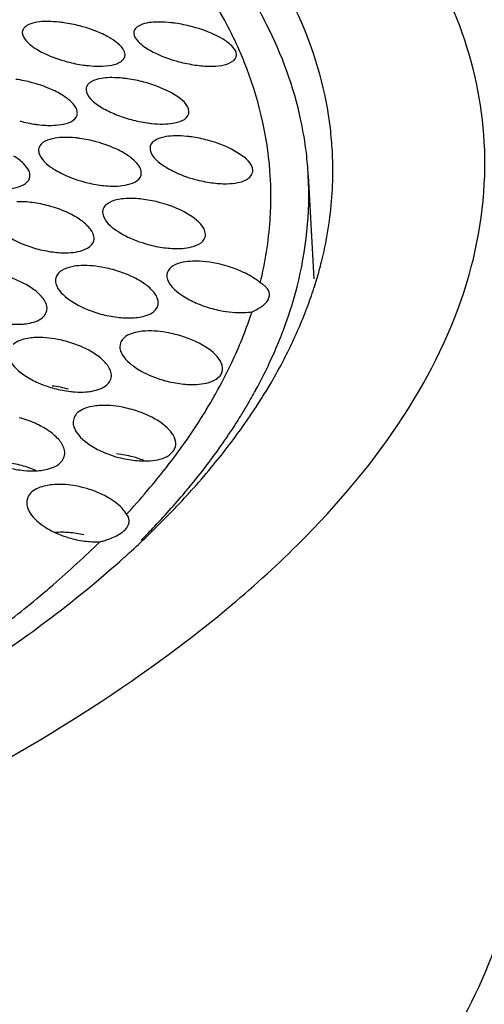
# Model space of a CAD drawing. Units: millimetres. Extents: x 0 to 1200, y 0 to 849.
# Drawn here: x 391 to 392, y 451 to 455 of the extents above; entities that cross this region are included whole.
import ezdxf

# ---------------------------------------------------------------- set-up
doc = ezdxf.new("R2010")
doc.units = ezdxf.units.MM
doc.header["$LTSCALE"] = 66
doc.layers.add('GEOM', color=7, linetype='CONTINUOUS')

msp = doc.modelspace()

# ---------------------------------------------------------------- linework, layer by layer
at = {"layer": 'GEOM', "color": 7, "linetype": 'CONTINUOUS'}
for p, q in [((391.5017, 454.9123), (391.4992, 454.918)), ((391.7918, 454.0219), (391.7693, 454.4298))]:
    msp.add_line(p, q, dxfattribs=at)
for centre, radius, start, end in [((390.7304, 454.5112), 0.5256, 81.8789, 83.8512), ((390.7228, 454.4593), 0.578, 75.3717, 81.8662), ((391.1692, 454.5004), 0.5342, 81.8795, 83.8068), ((391.1617, 454.4486), 0.5865, 75.4716, 81.8679), ((390.0532, 454.2873), 1.5776, 21.9194, 23.3393), ((390.9618, 455.4168), 0.5579, 255.1554, 261.8929), ((390.9543, 455.3649), 0.5054, 261.9066, 264.0352), ((391.4033, 455.4265), 0.5674, 255.2521, 261.8722), ((390.5401, 454.2699), 0.5437, 75.0288, 81.9473), ((390.9856, 454.314), 0.5014, 81.9229, 84.0231), ((390.9781, 454.262), 0.554, 75.1202, 81.9068), ((391.2043, 455.1499), 0.5178, 247.8467, 255.0488), ((390.7678, 455.1501), 0.5241, 254.8831, 262.0659), ((391.2096, 455.1665), 0.5352, 254.9591, 261.9905), ((391.2023, 455.1155), 0.4837, 262.0067, 264.2433), ((390.4466, 454.4473), 1.4195, 3.1429, 6.8003), ((390.8038, 454.1102), 0.4697, 82.1088, 84.3572), ((390.7965, 454.0587), 0.5217, 74.872, 82.087), ((391.2413, 454.1058), 0.4802, 82.0286, 84.2329), ((391.2339, 454.0541), 0.5325, 74.9416, 82.0089), ((390.3697, 454.3523), 1.4016, 3.1429, 6.8003), ((390.4471, 454.4474), 1.419, 358.9939, 3.1384), ((391.0158, 454.8907), 0.5039, 254.785, 262.2585), ((391.4577, 454.9112), 0.5152, 254.8328, 262.1422), ((390.6169, 453.8366), 0.4903, 74.7592, 82.4351), ((391.0533, 453.8375), 0.5023, 74.7846, 82.2794), ((390.2319, 454.3467), 1.3896, 356.1491, 358.1617), ((390.1729, 454.3526), 1.4489, 346.1756, 356.0739), ((391.2644, 454.6269), 0.4863, 254.7502, 262.4935), ((390.8223, 454.5984), 0.4742, 254.7585, 262.6956), ((390.2742, 454.4771), 1.5949, 343.4142, 345.9299), ((390.2265, 454.4911), 1.6446, 342.085, 343.4196), ((390.1679, 454.5104), 1.7063, 339.2587, 342.0751), ((391.5101, 454.3494), 0.4605, 246.6563, 254.859), ((391.0715, 454.3265), 0.4591, 254.8127, 263.0033), ((389.893, 454.4363), 1.7414, 334.7295, 341.3218), ((390.0016, 454.3974), 1.6261, 341.3957, 341.9161), ((390.0776, 454.5446), 1.8029, 336.3976, 339.2565), ((390.0725, 454.4226), 1.7081, 339.6474, 340.1749), ((390.0463, 454.4324), 1.7361, 338.4897, 339.6457), ((389.9982, 454.579), 1.8894, 334.8284, 336.4067), ((389.9707, 454.4628), 1.8176, 335.1866, 338.4724), ((389.7016, 454.5253), 1.9525, 330.6318, 334.7642), ((389.854, 454.5166), 1.9461, 332.3508, 335.1894), ((390.8741, 453.9966), 0.4202, 246.2085, 251.2738), ((391.3212, 454.0521), 0.447, 253.4178, 254.9408), ((391.3212, 454.0512), 0.446, 254.9048, 263.3255), ((389.7733, 454.5584), 2.0369, 331.3923, 332.3644), ((390.8792, 454.0111), 0.4355, 251.2409, 255.0677), ((390.7076, 453.1565), 0.4461, 74.902, 83.3122), ((390.8791, 454.0096), 0.4341, 255.031, 263.6701), ((390.874, 453.9653), 0.3895, 263.6979, 266.5004), ((389.6039, 454.579), 2.0639, 330.1371, 330.6641), ((389.707, 454.5948), 2.1126, 329.5118, 331.3866), ((389.6475, 454.7694), 2.2887, 327.6859, 328.2124), ((389.5681, 454.5996), 2.1052, 329.109, 330.1354), ((389.5448, 454.8355), 2.4109, 324.607, 327.6635), ((390.9572, 453.0946), 0.4289, 66.2866, 75.1283), ((389.4946, 454.6441), 2.1912, 327.9041, 328.3183), ((389.5249, 454.6254), 2.1556, 328.3173, 329.1098), ((389.6282, 454.641), 2.204, 328.1979, 329.5154), ((390.523, 453.0705), 0.4179, 66.218, 75.2982), ((389.3227, 454.7557), 2.3961, 322.4009, 327.8274), ((389.4775, 454.7369), 2.3826, 324.8423, 327.3601), ((389.572, 454.6758), 2.27, 327.3741, 328.2002), ((389.3089, 455.0047), 2.7012, 320.2696, 324.5792), ((391.1225, 453.7096), 0.4042, 246.1258, 249.1247), ((391.1293, 453.7275), 0.4233, 249.1226, 255.231), ((390.9656, 452.9013), 0.4337, 75.0271, 83.6644), ((389.338, 454.835), 2.5531, 322.7669, 324.8464), ((390.5318, 452.8786), 0.4213, 75.199, 84.0726), ((391.1297, 453.7274), 0.4233, 255.1851, 264.0296), ((390.9655, 452.8992), 0.4358, 69.3757, 75.082), ((389.1269, 454.9023), 2.6407, 321.6407, 322.473), ((390.6877, 453.6766), 0.4116, 255.4025, 264.4786), ((390.5326, 452.8793), 0.4204, 67.2449, 75.2783), ((390.6836, 453.5268), 0.2617, 272.6062, 275.4112), ((389.0838, 454.9363), 2.6955, 321.2307, 321.6422), ((389.1862, 454.9507), 2.744, 320.3201, 322.7617), ((389.0703, 455.2007), 3.0099, 318.0168, 320.3033), ((389.0077, 454.9979), 2.7935, 319.5321, 321.223), ((388.8544, 455.1292), 2.9954, 317.2094, 319.5242), ((389.0824, 455.0358), 2.8782, 319.8663, 320.3356), ((388.9621, 455.297), 3.1547, 317.5917, 318.0311), ((388.7663, 455.4798), 3.4227, 313.5866, 317.5427), ((390.9352, 453.3785), 0.3925, 245.445, 253.6178), ((390.7909, 452.6184), 0.405, 76.7729, 85.2307), ((390.9412, 453.3977), 0.4126, 253.5653, 262.4421), ((390.8616, 453.3408), 0.3652, 283.5473, 286.0805), ((388.496, 455.7599), 3.8119, 312.1464, 313.6273), ((388.2614, 456.0217), 4.1634, 310.0883, 311.6065), ((388.3638, 455.9056), 4.0086, 311.6149, 311.8181), ((388.3948, 455.871), 3.9622, 311.8178, 312.1537), ((387.7724, 456.3048), 4.595, 306.3963, 309.5386)]:
    msp.add_arc(centre, radius, start, end, dxfattribs=at)
for points, knots in [([(392.4631, 454.5602), (392.4544, 454.7161), (392.3845, 455.0382), (392.1348, 455.4904), (391.7506, 455.9127), (391.0274, 456.4614), (389.814, 457.0194), (388.0743, 457.471), (386.0719, 457.7119), (383.9348, 457.7254), (381.8004, 457.5099), (380.4106, 457.2105), (379.7473, 457.019)], [0, 0, 0, 0, 0.033548, 0.069513, 0.109723, 0.155289, 0.263641, 0.393672, 0.54013, 0.695598, 0.851733, 1, 1, 1, 1]), ([(391.8562, 454.6153), (391.8391, 454.7587), (391.7565, 455.0531), (391.5046, 455.4622), (391.1328, 455.844), (390.4476, 456.3389), (389.3165, 456.8407), (387.7072, 457.2455), (385.8651, 457.4586), (383.9048, 457.4664), (381.9492, 457.2667), (380.6757, 456.9931), (380.0676, 456.8186)], [0, 0, 0, 0, 0.033646, 0.07006, 0.110881, 0.157045, 0.2663, 0.396585, 0.542679, 0.697328, 0.852555, 1, 1, 1, 1]), ([(391.6046, 455.0249), (391.5713, 455.0905), (391.4084, 455.3658), (391.1816, 455.5995), (390.9926, 455.7564)], [0, 0, 0, 0, 0.23047, 1, 1, 1, 1]), ([(391.4992, 454.918), (391.4887, 454.9419), (391.4435, 455.0391), (391.3889, 455.1319), (391.3436, 455.1991)], [0, 0, 0, 0, 0.24377, 1, 1, 1, 1]), ([(390.6424, 455.0005), (390.642, 454.999), (390.6413, 454.9958), (390.6412, 454.9926), (390.6413, 454.991)], [0, 0, 0, 0, 0.494847, 1, 1, 1, 1]), ([(390.7433, 455.0363), (390.7203, 455.0364), (390.6844, 455.0353), (390.6465, 455.0139), (390.6424, 455.0005)], [0, 0, 0, 0, 0.621205, 1, 1, 1, 1]), ([(390.9825, 454.9742), (390.9744, 454.9789), (390.938, 454.9974), (390.8992, 455.0107), (390.8688, 455.0186)], [0, 0, 0, 0, 0.230676, 1, 1, 1, 1]), ([(391.0824, 454.9991), (391.0819, 454.9976), (391.0813, 454.9945), (391.0812, 454.9913), (391.0813, 454.9898)], [0, 0, 0, 0, 0.494926, 1, 1, 1, 1]), ([(391.1834, 455.0341), (391.1604, 455.0342), (391.1246, 455.0333), (391.0865, 455.0124), (391.0824, 454.9991)], [0, 0, 0, 0, 0.622996, 1, 1, 1, 1]), ([(391.4864, 454.9057), (391.4858, 454.9167), (391.4694, 454.9417), (391.411, 454.9835), (391.3521, 455.0052), (391.3088, 455.0163)], [0, 0, 0, 0, 0.152535, 0.381081, 1, 1, 1, 1]), ([(391.7614, 454.5182), (391.7563, 454.5613), (391.7272, 454.7363), (391.6653, 454.9054), (391.6046, 455.0249)], [0, 0, 0, 0, 0.244609, 1, 1, 1, 1]), ([(390.6413, 454.991), (390.6419, 454.9784), (390.6623, 454.9499), (390.6884, 454.9325), (390.705, 454.9229)], [0, 0, 0, 0, 0.395474, 1, 1, 1, 1]), ([(391.0813, 454.9898), (391.0819, 454.9773), (391.1025, 454.9492), (391.1284, 454.9321), (391.1451, 454.9226)], [0, 0, 0, 0, 0.393491, 1, 1, 1, 1]), ([(390.705, 454.9229), (390.7132, 454.9181), (390.7496, 454.8993), (390.7885, 454.8856), (390.8189, 454.8776)], [0, 0, 0, 0, 0.230925, 1, 1, 1, 1]), ([(391.0465, 454.9065), (391.0463, 454.9102), (391.0417, 454.9286), (391.0272, 454.9425), (391.0156, 454.9519)], [0, 0, 0, 0, 0.197061, 1, 1, 1, 1]), ([(391.1451, 454.9226), (391.1533, 454.9179), (391.1896, 454.8993), (391.2285, 454.8858), (391.2588, 454.8778)], [0, 0, 0, 0, 0.230721, 1, 1, 1, 1]), ([(390.9945, 454.8646), (391.001, 454.8659), (391.0203, 454.8708), (391.0413, 454.8836), (391.0453, 454.8969)], [0, 0, 0, 0, 0.323639, 1, 1, 1, 1]), ([(391.0453, 454.8969), (391.0458, 454.8984), (391.0464, 454.9016), (391.0465, 454.9049), (391.0465, 454.9065)], [0, 0, 0, 0, 0.495391, 1, 1, 1, 1]), ([(391.3844, 454.8601), (391.3984, 454.8601), (391.4333, 454.8606), (391.4877, 454.8812), (391.4864, 454.9057)], [0, 0, 0, 0, 0.365166, 1, 1, 1, 1]), ([(391.6208, 454.3021), (391.6224, 454.3505), (391.6185, 454.5459), (391.5715, 454.7399), (391.5167, 454.8762)], [0, 0, 0, 0, 0.247874, 1, 1, 1, 1]), ([(390.9948, 454.815), (390.9718, 454.8149), (390.9353, 454.8134), (390.8981, 454.7907), (390.8941, 454.7769)], [0, 0, 0, 0, 0.616135, 1, 1, 1, 1]), ([(390.7947, 454.7489), (390.7866, 454.7537), (390.7502, 454.7731), (390.7111, 454.787), (390.6806, 454.7951)], [0, 0, 0, 0, 0.231406, 1, 1, 1, 1]), ([(390.8941, 454.7769), (390.8936, 454.7753), (390.8929, 454.7719), (390.8928, 454.7685), (390.8929, 454.7668)], [0, 0, 0, 0, 0.494741, 1, 1, 1, 1]), ([(390.8929, 454.7668), (390.8936, 454.7538), (390.9135, 454.7244), (390.9398, 454.7061), (390.9565, 454.6962)], [0, 0, 0, 0, 0.400757, 1, 1, 1, 1]), ([(391.2981, 454.6816), (391.2967, 454.7093), (391.2275, 454.762), (391.1637, 454.7859), (391.1203, 454.7974)], [0, 0, 0, 0, 0.381899, 1, 1, 1, 1]), ([(390.8584, 454.6777), (390.8582, 454.6812), (390.8547, 454.698), (390.8428, 454.7116), (390.833, 454.7208)], [0, 0, 0, 0, 0.205964, 1, 1, 1, 1]), ([(390.7567, 454.6268), (390.7692, 454.627), (390.804, 454.6293), (390.8504, 454.6437), (390.8572, 454.6671)], [0, 0, 0, 0, 0.338525, 1, 1, 1, 1]), ([(390.8572, 454.6671), (390.8577, 454.6688), (390.8584, 454.6723), (390.8585, 454.6759), (390.8584, 454.6777)], [0, 0, 0, 0, 0.495261, 1, 1, 1, 1]), ([(391.1963, 454.6322), (391.2088, 454.6323), (391.2434, 454.6344), (391.2901, 454.648), (391.2969, 454.6714)], [0, 0, 0, 0, 0.340047, 1, 1, 1, 1]), ([(391.2969, 454.6714), (391.2974, 454.673), (391.2981, 454.6764), (391.2982, 454.6799), (391.2981, 454.6816)], [0, 0, 0, 0, 0.495275, 1, 1, 1, 1]), ([(390.8071, 454.5795), (390.7947, 454.5793), (390.7597, 454.577), (390.7134, 454.5617), (390.7067, 454.538)], [0, 0, 0, 0, 0.336328, 1, 1, 1, 1]), ([(391.2467, 454.5857), (391.2342, 454.5855), (391.1994, 454.5834), (391.1529, 454.5689), (391.1462, 454.5454)], [0, 0, 0, 0, 0.33803, 1, 1, 1, 1]), ([(390.7067, 454.538), (390.7062, 454.5362), (390.7055, 454.5325), (390.7054, 454.5287), (390.7055, 454.5268)], [0, 0, 0, 0, 0.494687, 1, 1, 1, 1]), ([(391.0471, 454.5149), (391.039, 454.5199), (391.0026, 454.5398), (390.9633, 454.5541), (390.9326, 454.5623)], [0, 0, 0, 0, 0.23189, 1, 1, 1, 1]), ([(391.1462, 454.5454), (391.1457, 454.5437), (391.145, 454.5401), (391.1449, 454.5364), (391.145, 454.5346)], [0, 0, 0, 0, 0.494704, 1, 1, 1, 1]), ([(391.145, 454.5346), (391.1453, 454.5285), (391.156, 454.4963), (391.1855, 454.4758), (391.2084, 454.4617)], [0, 0, 0, 0, 0.18389, 1, 1, 1, 1]), ([(391.1875, 452.5191), (391.3897, 452.6662), (391.7508, 452.9673), (392.1735, 453.4788), (392.4273, 454.0132), (392.4728, 454.385), (392.4631, 454.5602)], [0, 0, 0, 0, 0.299845, 0.56078, 0.789697, 1, 1, 1, 1]), ([(391.5502, 454.4492), (391.5487, 454.4775), (391.4805, 454.532), (391.4158, 454.5566), (391.3722, 454.5683)], [0, 0, 0, 0, 0.386037, 1, 1, 1, 1]), ([(390.7055, 454.5268), (390.7058, 454.5207), (390.7164, 454.4881), (390.7459, 454.467), (390.7689, 454.4527)], [0, 0, 0, 0, 0.185761, 1, 1, 1, 1]), ([(390.6714, 454.4313), (390.6712, 454.435), (390.6677, 454.4524), (390.656, 454.4669), (390.6461, 454.4766)], [0, 0, 0, 0, 0.21016, 1, 1, 1, 1]), ([(391.1107, 454.4414), (391.1105, 454.445), (391.107, 454.4622), (391.0952, 454.4764), (391.0854, 454.4859)], [0, 0, 0, 0, 0.208618, 1, 1, 1, 1]), ([(391.2084, 454.4617), (391.2166, 454.4567), (391.253, 454.4367), (391.2922, 454.4223), (391.3229, 454.414)], [0, 0, 0, 0, 0.231916, 1, 1, 1, 1]), ([(390.5699, 454.3756), (390.5824, 454.376), (390.6177, 454.3789), (390.6635, 454.3958), (390.6701, 454.4198)], [0, 0, 0, 0, 0.33354, 1, 1, 1, 1]), ([(390.6701, 454.4198), (390.6706, 454.4216), (390.6714, 454.4255), (390.6715, 454.4294), (390.6714, 454.4313)], [0, 0, 0, 0, 0.495253, 1, 1, 1, 1]), ([(390.7689, 454.4527), (390.7771, 454.4476), (390.8134, 454.4273), (390.8528, 454.4128), (390.8836, 454.4044)], [0, 0, 0, 0, 0.232185, 1, 1, 1, 1]), ([(391.0091, 454.3876), (391.0216, 454.3879), (391.0568, 454.3905), (391.1028, 454.4065), (391.1095, 454.4303)], [0, 0, 0, 0, 0.335439, 1, 1, 1, 1]), ([(391.1095, 454.4303), (391.11, 454.4321), (391.1107, 454.4358), (391.1108, 454.4395), (391.1107, 454.4414)], [0, 0, 0, 0, 0.495228, 1, 1, 1, 1]), ([(391.4485, 454.3969), (391.4626, 454.3972), (391.4884, 454.4), (391.5277, 454.409), (391.551, 454.4339), (391.5502, 454.4492)], [0, 0, 0, 0, 0.34422, 0.62605, 1, 1, 1, 1]), ([(391.6794, 453.8433), (391.6968, 453.8915), (391.7557, 454.0809), (391.7772, 454.2822), (391.7692, 454.4291)], [0, 0, 0, 0, 0.2581, 1, 1, 1, 1]), ([(391.8213, 454.0893), (391.8282, 454.117), (391.8525, 454.2265), (391.8645, 454.3388), (391.8659, 454.4225)], [0, 0, 0, 0, 0.253856, 1, 1, 1, 1]), ([(390.8608, 454.2607), (390.8526, 454.2659), (390.8163, 454.2865), (390.7767, 454.3012), (390.7458, 454.3096)], [0, 0, 0, 0, 0.232612, 1, 1, 1, 1]), ([(391.0597, 454.3389), (391.0472, 454.3386), (391.0118, 454.3359), (390.9661, 454.319), (390.9594, 454.295)], [0, 0, 0, 0, 0.333245, 1, 1, 1, 1]), ([(391.3634, 454.1982), (391.3619, 454.2274), (391.295, 454.2846), (391.2288, 454.3103), (391.1851, 454.3221)], [0, 0, 0, 0, 0.392049, 1, 1, 1, 1]), ([(390.9594, 454.295), (390.9589, 454.2931), (390.9582, 454.2892), (390.9581, 454.2852), (390.9582, 454.2832)], [0, 0, 0, 0, 0.494734, 1, 1, 1, 1]), ([(390.9582, 454.2832), (390.9585, 454.2768), (390.9689, 454.2437), (390.9984, 454.2216), (391.0215, 454.2069)], [0, 0, 0, 0, 0.188966, 1, 1, 1, 1]), ([(390.9243, 454.1837), (390.9241, 454.1875), (390.9207, 454.2053), (390.909, 454.2202), (390.8991, 454.2303)], [0, 0, 0, 0, 0.212497, 1, 1, 1, 1]), ([(390.5824, 454.1905), (390.5906, 454.1852), (390.627, 454.1642), (390.6666, 454.1493), (390.6976, 454.1408)], [0, 0, 0, 0, 0.232925, 1, 1, 1, 1]), ([(391.0215, 454.2069), (391.0297, 454.2016), (391.0661, 454.181), (391.1056, 454.1662), (391.1365, 454.1578)], [0, 0, 0, 0, 0.232623, 1, 1, 1, 1]), ([(391.2619, 454.1415), (391.2744, 454.1419), (391.3099, 454.1449), (391.3555, 454.1623), (391.3621, 454.1864)], [0, 0, 0, 0, 0.332543, 1, 1, 1, 1]), ([(391.3621, 454.1864), (391.3626, 454.1883), (391.3634, 454.1922), (391.3635, 454.1962), (391.3634, 454.1982)], [0, 0, 0, 0, 0.495239, 1, 1, 1, 1]), ([(390.823, 454.125), (390.8354, 454.1255), (390.8712, 454.1289), (390.9164, 454.1472), (390.923, 454.1716)], [0, 0, 0, 0, 0.330542, 1, 1, 1, 1]), ([(390.8736, 454.0741), (390.8612, 454.0736), (390.8251, 454.0702), (390.7802, 454.0509), (390.7737, 454.0262)], [0, 0, 0, 0, 0.328229, 1, 1, 1, 1]), ([(390.9988, 454.0584), (390.9881, 454.0613), (390.9471, 454.0708), (390.9046, 454.0755), (390.8736, 454.0741)], [0, 0, 0, 0, 0.26356, 1, 1, 1, 1]), ([(391.3126, 454.0915), (391.3001, 454.091), (391.2644, 454.088), (391.2191, 454.0697), (391.2125, 454.0453)], [0, 0, 0, 0, 0.330382, 1, 1, 1, 1]), ([(391.4585, 454.0692), (391.4462, 454.0731), (391.3987, 454.0862), (391.349, 454.0928), (391.3126, 454.0915)], [0, 0, 0, 0, 0.26114, 1, 1, 1, 1]), ([(390.6753, 453.9878), (390.6671, 453.9932), (390.6308, 454.0144), (390.591, 454.0295), (390.5599, 454.0379)], [0, 0, 0, 0, 0.233322, 1, 1, 1, 1]), ([(391.114, 454.0087), (391.1058, 454.014), (391.0695, 454.035), (391.0298, 454.0499), (390.9988, 454.0584)], [0, 0, 0, 0, 0.233014, 1, 1, 1, 1]), ([(391.2112, 454.033), (391.2116, 454.0264), (391.2217, 453.9927), (391.2514, 453.9698), (391.2746, 453.9547)], [0, 0, 0, 0, 0.191811, 1, 1, 1, 1]), ([(391.5798, 454.0063), (391.5749, 454.0106), (391.5519, 454.0282), (391.5261, 454.0421), (391.5057, 454.0512)], [0, 0, 0, 0, 0.225636, 1, 1, 1, 1]), ([(390.7724, 454.0134), (390.7727, 454.0067), (390.7828, 453.9726), (390.8124, 453.9491), (390.8358, 453.9337)], [0, 0, 0, 0, 0.193904, 1, 1, 1, 1]), ([(391.6031, 453.9886), (391.6021, 453.9896), (391.6001, 453.9916), (391.598, 453.9935), (391.5969, 453.9945)], [0, 0, 0, 0, 0.490859, 1, 1, 1, 1]), ([(390.7389, 453.9073), (390.7387, 453.9113), (390.7353, 453.9297), (390.7237, 453.9455), (390.7138, 453.956)], [0, 0, 0, 0, 0.216134, 1, 1, 1, 1]), ([(391.1775, 453.9298), (391.1773, 453.9337), (391.1739, 453.9518), (391.1623, 453.9672), (391.1525, 453.9775)], [0, 0, 0, 0, 0.21453, 1, 1, 1, 1]), ([(390.8358, 453.9337), (390.844, 453.9282), (390.8803, 453.9069), (390.9201, 453.8918), (390.9512, 453.8834)], [0, 0, 0, 0, 0.233313, 1, 1, 1, 1]), ([(391.5795, 453.9093), (391.5839, 453.9121), (391.5981, 453.9223), (391.6105, 453.9366), (391.6141, 453.9484)], [0, 0, 0, 0, 0.296464, 1, 1, 1, 1]), ([(391.0764, 453.8682), (391.0849, 453.8687), (391.1138, 453.8717), (391.1438, 453.88), (391.1598, 453.893)], [0, 0, 0, 0, 0.292961, 1, 1, 1, 1]), ([(391.3898, 453.9049), (391.4005, 453.902), (391.4416, 453.8924), (391.4841, 453.8878), (391.5151, 453.8892)], [0, 0, 0, 0, 0.263536, 1, 1, 1, 1]), ([(390.6378, 453.8434), (390.6464, 453.8439), (390.6753, 453.8472), (390.7052, 453.8561), (390.7211, 453.8694)], [0, 0, 0, 0, 0.291938, 1, 1, 1, 1]), ([(391.1271, 453.8162), (391.1186, 453.8158), (391.0897, 453.8127), (391.0597, 453.8041), (391.0438, 453.7909)], [0, 0, 0, 0, 0.292148, 1, 1, 1, 1]), ([(391.2521, 453.8012), (391.2414, 453.8041), (391.2005, 453.8135), (391.158, 453.8179), (391.1271, 453.8162)], [0, 0, 0, 0, 0.263429, 1, 1, 1, 1]), ([(391.4275, 453.6868), (391.4168, 453.715), (391.3572, 453.764), (391.2918, 453.7904), (391.2521, 453.8012)], [0, 0, 0, 0, 0.422682, 1, 1, 1, 1]), ([(390.6886, 453.7904), (390.6801, 453.7899), (390.6512, 453.7865), (390.6212, 453.7773), (390.6055, 453.7638)], [0, 0, 0, 0, 0.291056, 1, 1, 1, 1]), ([(390.8134, 453.776), (390.8028, 453.7789), (390.7619, 453.7883), (390.7195, 453.7924), (390.6886, 453.7904)], [0, 0, 0, 0, 0.263304, 1, 1, 1, 1]), ([(390.9291, 453.7254), (390.9209, 453.7309), (390.8846, 453.7524), (390.8447, 453.7676), (390.8134, 453.776)], [0, 0, 0, 0, 0.233673, 1, 1, 1, 1]), ([(391.593, 453.5638), (391.6038, 453.5812), (391.6452, 453.6501), (391.6827, 453.7212), (391.7082, 453.7754)], [0, 0, 0, 0, 0.255266, 1, 1, 1, 1]), ([(390.5877, 453.7244), (390.5881, 453.7174), (390.5978, 453.6822), (390.6276, 453.6573), (390.6512, 453.6413)], [0, 0, 0, 0, 0.19857, 1, 1, 1, 1]), ([(391.026, 453.7528), (391.0264, 453.7459), (391.0363, 453.7112), (391.066, 453.687), (391.0895, 453.6712)], [0, 0, 0, 0, 0.19638, 1, 1, 1, 1]), ([(390.9927, 453.6432), (390.9925, 453.6473), (390.9891, 453.666), (390.9776, 453.6822), (390.9677, 453.693)], [0, 0, 0, 0, 0.21784, 1, 1, 1, 1]), ([(391.0895, 453.6712), (391.0969, 453.6663), (391.1297, 453.6465), (391.1656, 453.6321), (391.1937, 453.6238)], [0, 0, 0, 0, 0.234145, 1, 1, 1, 1]), ([(391.3301, 453.6061), (391.3425, 453.6069), (391.379, 453.6111), (391.4233, 453.632), (391.4298, 453.657)], [0, 0, 0, 0, 0.325295, 1, 1, 1, 1]), ([(390.8918, 453.5766), (390.9003, 453.5772), (390.9293, 453.5809), (390.9591, 453.5903), (390.9749, 453.604)], [0, 0, 0, 0, 0.290805, 1, 1, 1, 1]), ([(391.0672, 453.5091), (391.0566, 453.5119), (391.0158, 453.5211), (390.9734, 453.525), (390.9426, 453.5227)], [0, 0, 0, 0, 0.26316, 1, 1, 1, 1]), ([(390.9426, 453.5227), (390.9341, 453.522), (390.9052, 453.5183), (390.8753, 453.5085), (390.8597, 453.4947)], [0, 0, 0, 0, 0.289945, 1, 1, 1, 1]), ([(391.2467, 453.3744), (391.2456, 453.3974), (391.208, 453.447), (391.1597, 453.474), (391.1296, 453.4873)], [0, 0, 0, 0, 0.411252, 1, 1, 1, 1]), ([(390.8419, 453.4541), (390.8422, 453.4469), (390.8519, 453.4113), (390.8817, 453.3857), (390.9055, 453.3694)], [0, 0, 0, 0, 0.200648, 1, 1, 1, 1]), ([(390.8088, 453.3382), (390.8086, 453.3425), (390.8053, 453.3618), (390.7939, 453.3787), (390.7838, 453.39)], [0, 0, 0, 0, 0.220836, 1, 1, 1, 1]), ([(391.146, 453.3053), (391.172, 453.3075), (391.218, 453.3135), (391.2476, 453.3567), (391.2467, 453.3744)], [0, 0, 0, 0, 0.594595, 1, 1, 1, 1]), ([(390.7083, 453.2664), (390.7168, 453.2672), (390.7458, 453.2716), (390.7755, 453.2822), (390.791, 453.2965)], [0, 0, 0, 0, 0.288639, 1, 1, 1, 1]), ([(390.7592, 453.2107), (390.7509, 453.2099), (390.7224, 453.2056), (390.6935, 453.1951), (390.6781, 453.1814)], [0, 0, 0, 0, 0.28648, 1, 1, 1, 1]), ([(390.8732, 453.2015), (390.8634, 453.2037), (390.8259, 453.2111), (390.7872, 453.2135), (390.7592, 453.2107)], [0, 0, 0, 0, 0.262867, 1, 1, 1, 1]), ([(390.9843, 453.1573), (390.9761, 453.1623), (390.9409, 453.1813), (390.9028, 453.1945), (390.8732, 453.2015)], [0, 0, 0, 0, 0.238962, 1, 1, 1, 1]), ([(391.1104, 452.9925), (391.1257, 453.0079), (391.1851, 453.0689), (391.2421, 453.1321), (391.2829, 453.1806)], [0, 0, 0, 0, 0.255412, 1, 1, 1, 1]), ([(390.6587, 453.1369), (390.659, 453.1299), (390.6672, 453.0965), (390.6935, 453.071), (390.7149, 453.055)], [0, 0, 0, 0, 0.207219, 1, 1, 1, 1]), ([(391.0525, 453.0944), (391.0491, 453.1002), (391.0306, 453.1255), (391.0052, 453.1447), (390.9843, 453.1573)], [0, 0, 0, 0, 0.216084, 1, 1, 1, 1]), ([(391.0304, 453.02), (391.0343, 453.0227), (391.047, 453.0324), (391.058, 453.0458), (391.0613, 453.0567)], [0, 0, 0, 0, 0.293561, 1, 1, 1, 1]), ([(390.6976, 452.7611), (390.7198, 452.7794), (390.8053, 452.8516), (390.8879, 452.9273), (390.9471, 452.9857)], [0, 0, 0, 0, 0.25672, 1, 1, 1, 1]), ([(390.9628, 452.9899), (390.9693, 452.9918), (390.9928, 452.9994), (391.0156, 453.0098), (391.0304, 453.02)], [0, 0, 0, 0, 0.276095, 1, 1, 1, 1]), ([(390.536, 452.53), (390.5723, 452.5547), (390.7116, 452.6517), (390.8463, 452.7554), (390.9425, 452.8365)], [0, 0, 0, 0, 0.258517, 1, 1, 1, 1]), ([(388.2049, 451.1631), (388.7739, 451.3273), (389.8103, 451.6936), (390.7801, 452.2228), (391.1875, 452.5191)], [0, 0, 0, 0, 0.540356, 1, 1, 1, 1]), ([(389.2303, 446.8846), (389.7353, 447.0304), (390.6829, 447.3499), (391.9645, 447.9459), (393.0033, 448.6184), (393.6704, 449.2568), (394.0335, 449.7917), (394.2145, 450.1826), (394.3131, 450.5774), (394.3272, 450.9721), (394.2561, 451.3617), (394.0428, 451.8851), (393.7671, 452.2313), (393.5547, 452.4404)], [0, 0, 0, 0, 0.182634, 0.346766, 0.489759, 0.611018, 0.664315, 0.713574, 0.759909, 0.804754, 0.849732, 0.896451, 1, 1, 1, 1]), ([(388.3446, 448.6294), (388.9593, 448.8068), (390.0676, 449.2042), (391.2919, 449.9056), (391.9993, 450.5508), (392.3606, 451.0283), (392.5748, 451.5233), (392.6117, 451.8645), (392.6027, 452.0264)], [0, 0, 0, 0, 0.331544, 0.607984, 0.723769, 0.825532, 0.915987, 1, 1, 1, 1]), ([(388.4689, 448.5433), (388.7972, 448.638), (389.4246, 448.8422), (390.3021, 449.2061), (391.0706, 449.6116), (391.7169, 450.0518), (392.2306, 450.5204), (392.6026, 451.0119), (392.8233, 451.5212), (392.8617, 451.8724), (392.8525, 452.039)], [0, 0, 0, 0, 0.171881, 0.331561, 0.477358, 0.608221, 0.723967, 0.825652, 0.91605, 1, 1, 1, 1])]:
    msp.add_open_spline(points, degree=3, knots=knots, dxfattribs=at)
for points in [[(390.7867, 455.0337), (390.7723, 455.0353), (390.7578, 455.0362), (390.7433, 455.0363)], [(391.2268, 455.0314), (391.2124, 455.033), (391.1979, 455.034), (391.1834, 455.0341)], [(391.0156, 454.9519), (391.0053, 454.9603), (390.9941, 454.9677), (390.9825, 454.9742)], [(390.9018, 454.8622), (390.916, 454.8608), (390.9302, 454.8599), (390.9445, 454.8599)], [(390.9445, 454.8599), (390.9612, 454.86), (390.9781, 454.8612), (390.9945, 454.8646)], [(391.323, 454.8648), (391.3433, 454.8619), (391.3639, 454.8601), (391.3844, 454.8601)], [(391.0378, 454.8127), (391.0235, 454.8142), (391.0092, 454.815), (390.9948, 454.815)], [(390.833, 454.7208), (390.8214, 454.7316), (390.8083, 454.7408), (390.7947, 454.7489)], [(390.9565, 454.6962), (390.9732, 454.6862), (390.9909, 454.6777), (391.009, 454.6703)], [(390.6954, 454.6309), (390.7157, 454.6281), (390.7362, 454.6265), (390.7567, 454.6268)], [(391.1537, 454.6342), (391.1679, 454.6328), (391.1821, 454.632), (391.1963, 454.6322)], [(390.85, 454.5776), (390.8358, 454.579), (390.8214, 454.5798), (390.8071, 454.5795)], [(391.2896, 454.5836), (391.2753, 454.5851), (391.261, 454.5859), (391.2467, 454.5857)], [(390.6461, 454.4766), (390.6347, 454.488), (390.6215, 454.4976), (390.6078, 454.5061)], [(391.0854, 454.4859), (391.0739, 454.4971), (391.0608, 454.5066), (391.0471, 454.5149)], [(390.948, 454.3914), (390.9682, 454.3886), (390.9887, 454.3871), (391.0091, 454.3876)], [(391.3873, 454.4009), (391.4076, 454.3981), (391.4281, 454.3966), (391.4485, 454.3969)], [(391.1208, 454.3352), (391.1005, 454.3379), (391.0801, 454.3394), (391.0597, 454.3389)], [(390.6815, 454.3226), (390.6613, 454.3253), (390.6408, 454.3267), (390.6205, 454.326)], [(390.8991, 454.2303), (390.8877, 454.2419), (390.8745, 454.2519), (390.8608, 454.2607)], [(390.923, 454.1716), (390.9241, 454.1755), (390.9245, 454.1796), (390.9243, 454.1837)], [(390.762, 454.128), (390.7822, 454.1254), (390.8026, 454.1242), (390.823, 454.125)], [(391.2009, 454.1448), (391.2211, 454.1422), (391.2416, 454.1408), (391.2619, 454.1415)], [(391.5057, 454.0512), (391.4903, 454.0581), (391.4745, 454.0641), (391.4585, 454.0692)], [(391.2125, 454.0453), (391.2114, 454.0413), (391.211, 454.0371), (391.2112, 454.033)], [(390.7737, 454.0262), (390.7726, 454.0221), (390.7722, 454.0177), (390.7724, 454.0134)], [(391.1525, 453.9775), (391.1411, 453.9895), (391.1279, 453.9997), (391.114, 454.0087)], [(391.5969, 453.9945), (391.5917, 453.999), (391.5859, 454.0029), (391.5798, 454.0063)], [(390.7138, 453.956), (390.7025, 453.9682), (390.6892, 453.9786), (390.6753, 453.9878)], [(391.2746, 453.9547), (391.2913, 453.9438), (391.3093, 453.9345), (391.3276, 453.9266)], [(391.6157, 453.9617), (391.6151, 453.9716), (391.6098, 453.9813), (391.6031, 453.9886)], [(391.6141, 453.9484), (391.6154, 453.9527), (391.616, 453.9572), (391.6157, 453.9617)], [(391.1598, 453.893), (391.1704, 453.9015), (391.1782, 453.9162), (391.1775, 453.9298)], [(390.7211, 453.8694), (390.7319, 453.8783), (390.7396, 453.8934), (390.7389, 453.9073)], [(391.5151, 453.8892), (391.5259, 453.8897), (391.5367, 453.8907), (391.5473, 453.8926)], [(391.5473, 453.8926), (391.5585, 453.8973), (391.5694, 453.9027), (391.5795, 453.9093)], [(390.5772, 453.8454), (390.5973, 453.8431), (390.6176, 453.8421), (390.6378, 453.8434)], [(391.0155, 453.8708), (391.0357, 453.8683), (391.0561, 453.8672), (391.0764, 453.8682)], [(391.0438, 453.7909), (391.033, 453.7819), (391.0253, 453.7668), (391.026, 453.7528)], [(390.9677, 453.693), (390.9563, 453.7054), (390.943, 453.7161), (390.9291, 453.7254)], [(391.4311, 453.6703), (391.4308, 453.6759), (391.4295, 453.6816), (391.4275, 453.6868)], [(390.6512, 453.6413), (390.668, 453.6299), (390.686, 453.6203), (390.7046, 453.6121)], [(390.9749, 453.604), (390.9858, 453.6134), (390.9934, 453.6289), (390.9927, 453.6432)], [(391.4298, 453.657), (391.4309, 453.6613), (391.4313, 453.6659), (391.4311, 453.6703)], [(391.2694, 453.6082), (391.2895, 453.6058), (391.3099, 453.6049), (391.3301, 453.6061)], [(390.8503, 453.5765), (390.8641, 453.5757), (390.878, 453.5756), (390.8918, 453.5766)], [(390.8597, 453.4947), (390.8486, 453.4849), (390.8411, 453.4688), (390.8419, 453.4541)], [(390.745, 453.4235), (390.7282, 453.435), (390.7101, 453.4447), (390.6915, 453.4529)], [(390.7838, 453.39), (390.7725, 453.4028), (390.7591, 453.4139), (390.745, 453.4235)], [(390.9055, 453.3694), (390.9223, 453.3579), (390.9403, 453.3483), (390.9589, 453.34)], [(390.791, 453.2965), (390.8021, 453.3067), (390.8096, 453.3231), (390.8088, 453.3382)], [(391.0857, 453.3064), (391.0967, 453.3052), (391.1078, 453.3046), (391.119, 453.3044)], [(391.119, 453.3044), (391.128, 453.3043), (391.137, 453.3046), (391.146, 453.3053)], [(390.6481, 453.2668), (390.6638, 453.2653), (390.6797, 453.2647), (390.6955, 453.2655)], [(390.6781, 453.1814), (390.666, 453.1706), (390.6579, 453.1531), (390.6587, 453.1369)], [(391.0629, 453.0693), (391.0625, 453.0784), (391.0583, 453.0874), (391.0525, 453.0944)], [(391.0613, 453.0567), (391.0625, 453.0608), (391.0631, 453.0651), (391.0629, 453.0693)], [(390.7149, 453.055), (390.7326, 453.0417), (390.752, 453.0307), (390.7721, 453.0215)], [(390.8246, 453.022), (390.8063, 453.0235), (390.7878, 453.0237), (390.7696, 453.0219)], [(390.8869, 452.9887), (390.9068, 452.986), (390.9271, 452.9848), (390.9471, 452.9857)]]:
    msp.add_open_spline(points, degree=3, dxfattribs=at)

doc.saveas('drawing.dxf')
